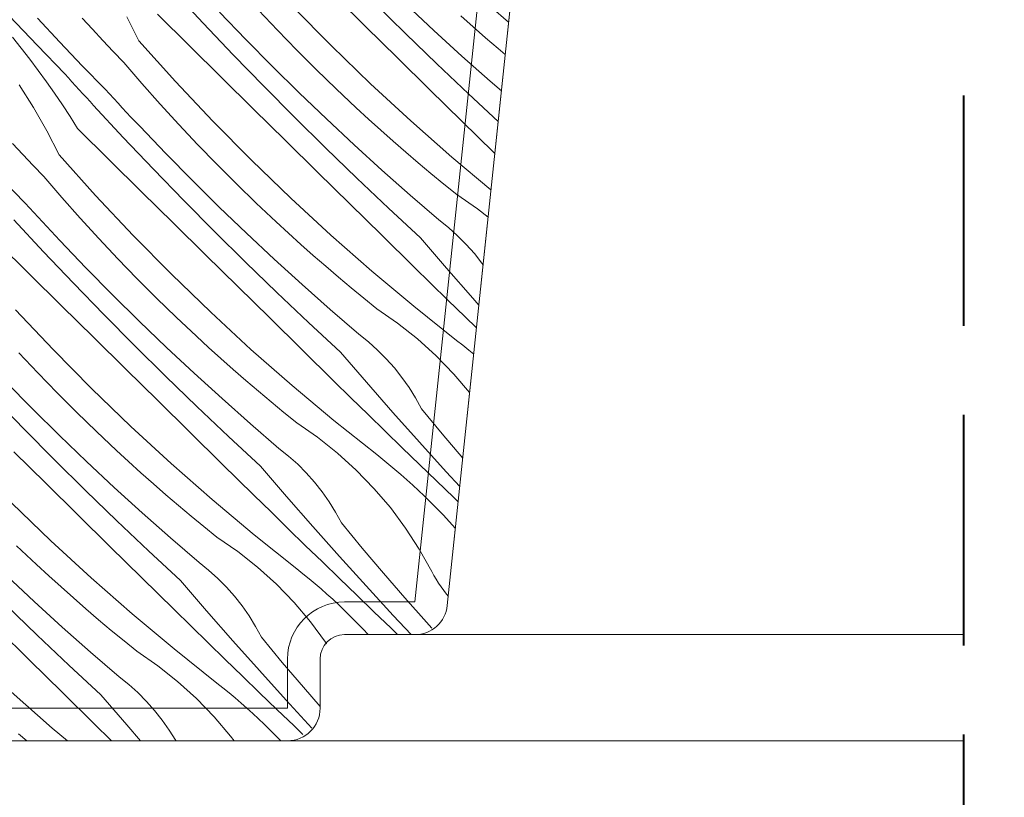
# Model space of a CAD drawing. Units: millimetres. Extents: x -1056 to 67659, y -14286 to 339.
# Drawn here: x 67074 to 67134, y -13123 to -13075 of the extents above; entities that cross this region are included whole.
import ezdxf

# ---------------------------------------------------------------- set-up
doc = ezdxf.new("R2010")
doc.units = ezdxf.units.MM
doc.header["$MEASUREMENT"] = 0
doc.linetypes.add('Takart vonal', pattern=[19.561111, 14.111111, -5.45])
for name, color, linetype, lineweight in [('0_Toll_száma__1', 7, 'Continuous', 5), ('0_Toll_száma__3', 7, 'Continuous', 15), ('0_Toll_száma__8', 7, 'Continuous', 40)]:
    doc.layers.add(name, color=color, linetype=linetype, lineweight=lineweight)
doc.layers.add('0_Toll_száma__21', color=7, linetype='Continuous', lineweight=5, true_color=0x3a3a3a)
doc.layers.add('0_Toll_száma__87', color=7, linetype='Continuous', lineweight=5, true_color=0x6a6a6a)
doc.dimstyles.new('ELKÉSZÜLT_STÍLUS__13', dxfattribs={"dimtxt": 0.18, "dimasz": 14.592, "dimexe": 0.18, "dimexo": 0.0625, "dimgap": 0.09, "dimtad": 0, "dimtih": 1, "dimtoh": 1, "dimdec": 4, "dimzin": 0, "dimdsep": 46, "dimcen": 0.09, "dimadec": 0, "dimazin": 0, "dimtfac": 1, "dimtdec": 4, "dimtmove": 0, "dimatfit": 3, "dimldrblk": 'ARROWHEAD_11', "dimfxl": 1, "dimtolj": 1, "dimtzin": 0, "dimarcsym": 0})

# ---------------------------------------------------------------- blocks, each defined once
blk = doc.blocks.new('*X140', base_point=(14648.813, -124.966))
at = {"layer": '0_Toll_száma__87', "linetype": 'Continuous'}
for p, q in [((67083.492, -13073.221), (67085.311, -13075.177)), ((67093.286, -13073.438), (67095.248, -13075.371)), ((67090.802, -13074.181), (67093.155, -13076.562)), ((67095.787, -13073.936), (67097.687, -13075.813)), ((67097.748, -13074.047), (67099.438, -13075.627)), ((67102.919, -13074.164), (67104.008, -13075.121)), ((67073.45, -13074.748), (67075.134, -13076.518)), ((67081.375, -13076.246), (67080.624, -13074.78)), ((67082.508, -13074.627), (67084.468, -13076.562)), ((67086.312, -13074.494), (67087.914, -13076.163)), ((67088.703, -13074.378), (67089.862, -13075.609)), ((67101.076, -13074.729), (67101.836, -13075.403)), ((67075.159, -13074.864), (67076.523, -13076.328)), ((67077.889, -13074.858), (67078.52, -13075.544)), ((67085.311, -13075.177), (67087.151, -13077.113)), ((67095.248, -13075.371), (67097.211, -13077.303)), ((67078.52, -13075.544), (67079.157, -13076.226)), ((67089.862, -13075.609), (67091.039, -13076.821)), ((67097.687, -13075.813), (67099.607, -13077.67)), ((67099.438, -13075.627), (67101.149, -13077.183)), ((67101.836, -13075.403), (67102.602, -13076.069)), ((67074.163, -13076.698), (67073.625, -13076.028)), ((67075.134, -13076.518), (67076.833, -13078.275)), ((67076.523, -13076.328), (67077.903, -13077.776)), ((67079.157, -13076.226), (67079.798, -13076.902)), ((67081.375, -13076.246), (67083.612, -13078.735)), ((67084.468, -13076.562), (67086.429, -13078.496)), ((67087.914, -13076.163), (67089.538, -13077.811)), ((67093.155, -13076.562), (67095.562, -13078.887)), ((67102.602, -13076.069), (67103.374, -13076.729)), ((67074.69, -13077.376), (67074.163, -13076.698)), ((67079.798, -13076.902), (67080.444, -13077.575)), ((67087.151, -13077.113), (67089.011, -13079.03)), ((67091.039, -13076.821), (67092.235, -13078.017)), ((67101.149, -13077.183), (67102.881, -13078.716)), ((67103.374, -13076.729), (67103.801, -13077.087)), ((67075.205, -13078.063), (67074.69, -13077.376)), ((67077.903, -13077.776), (67079.301, -13079.207)), ((67080.444, -13077.575), (67081.546, -13078.856)), ((67097.211, -13077.303), (67099.174, -13079.234)), ((67099.607, -13077.67), (67101.546, -13079.507)), ((67075.71, -13078.758), (67075.205, -13078.063)), ((67076.833, -13078.275), (67077.052, -13078.518)), ((67089.538, -13077.811), (67091.184, -13079.436)), ((67092.235, -13078.017), (67093.448, -13079.194)), ((67074.915, -13080.34), (67074.038, -13078.947)), ((67076.203, -13079.461), (67075.71, -13078.758)), ((67077.052, -13078.518), (67077.272, -13078.761)), ((67077.272, -13078.761), (67077.492, -13079.004)), ((67077.492, -13079.004), (67077.713, -13079.246)), ((67081.546, -13078.856), (67082.668, -13080.121)), ((67083.612, -13078.735), (67085.907, -13081.172)), ((67086.429, -13078.496), (67088.39, -13080.429)), ((67095.562, -13078.887), (67098.024, -13081.155)), ((67102.881, -13078.716), (67103.568, -13079.307)), ((67076.685, -13080.172), (67076.203, -13079.461)), ((67077.713, -13079.246), (67077.933, -13079.488)), ((67077.933, -13079.488), (67078.154, -13079.729)), ((67079.301, -13079.207), (67079.563, -13079.494)), ((67079.563, -13079.494), (67079.826, -13079.78)), ((67089.011, -13079.03), (67090.891, -13080.927)), ((67091.184, -13079.436), (67092.853, -13081.038)), ((67093.448, -13079.194), (67094.679, -13080.352)), ((67099.174, -13079.234), (67101.138, -13081.165)), ((67101.546, -13079.507), (67103.369, -13081.197)), ((67077.155, -13080.891), (67076.685, -13080.172)), ((67078.154, -13079.729), (67078.376, -13079.971)), ((67078.376, -13079.971), (67078.597, -13080.212)), ((67078.597, -13080.212), (67080.416, -13082.168)), ((67079.826, -13079.78), (67080.09, -13080.066)), ((67080.09, -13080.066), (67080.354, -13080.351)), ((67082.668, -13080.121), (67083.808, -13081.369)), ((67075.729, -13081.771), (67074.915, -13080.34)), ((67080.354, -13080.351), (67080.619, -13080.635)), ((67080.619, -13080.635), (67080.884, -13080.919)), ((67088.39, -13080.429), (67090.353, -13082.362)), ((67094.679, -13080.352), (67095.427, -13081.039)), ((67077.613, -13081.618), (67077.155, -13080.891)), ((67080.884, -13080.919), (67081.151, -13081.202)), ((67081.151, -13081.202), (67081.417, -13081.485)), ((67083.808, -13081.369), (67084.967, -13082.599)), ((67085.907, -13081.172), (67088.26, -13083.553)), ((67090.891, -13080.927), (67092.792, -13082.804)), ((67092.853, -13081.038), (67094.543, -13082.618)), ((67095.427, -13081.039), (67096.181, -13081.72)), ((67098.024, -13081.155), (67100.539, -13083.365)), ((67101.138, -13081.165), (67103.103, -13083.095)), ((67076.479, -13083.237), (67075.729, -13081.771)), ((67077.613, -13081.618), (67079.573, -13083.553)), ((67081.417, -13081.485), (67083.019, -13083.154)), ((67096.181, -13081.72), (67096.941, -13082.393)), ((67073.625, -13082.535), (67074.262, -13083.217)), ((67080.416, -13082.168), (67082.256, -13084.104)), ((67084.967, -13082.599), (67086.144, -13083.812)), ((67090.353, -13082.362), (67092.315, -13084.294)), ((67094.543, -13082.618), (67096.254, -13084.174)), ((67096.941, -13082.393), (67097.707, -13083.06)), ((67074.262, -13083.217), (67074.903, -13083.893)), ((67083.019, -13083.154), (67084.643, -13084.801)), ((67092.792, -13082.804), (67094.711, -13084.661)), ((67097.707, -13083.06), (67098.479, -13083.72)), ((67103.103, -13083.095), (67103.164, -13083.154)), ((67076.479, -13083.237), (67078.717, -13085.726)), ((67079.573, -13083.553), (67081.534, -13085.487)), ((67086.144, -13083.812), (67087.34, -13085.008)), ((67088.26, -13083.553), (67090.667, -13085.878)), ((67098.479, -13083.72), (67099.257, -13084.373)), ((67100.539, -13083.365), (67102.931, -13085.368)), ((67074.903, -13083.893), (67075.549, -13084.566)), ((67082.256, -13084.104), (67084.116, -13086.021)), ((67092.315, -13084.294), (67094.279, -13086.225)), ((67096.254, -13084.174), (67097.986, -13085.707)), ((67099.257, -13084.373), (67100.041, -13085.018)), ((67073.008, -13084.767), (67074.406, -13086.198)), ((67075.549, -13084.566), (67076.651, -13085.847)), ((67084.643, -13084.801), (67086.289, -13086.426)), ((67087.34, -13085.008), (67088.553, -13086.185)), ((67094.711, -13084.661), (67096.651, -13086.498)), ((67100.041, -13085.018), (67100.831, -13085.657)), ((67081.534, -13085.487), (67083.495, -13087.42)), ((67074.406, -13086.198), (67074.668, -13086.485)), ((67076.651, -13085.847), (67077.772, -13087.112)), ((67078.717, -13085.726), (67081.012, -13088.163)), ((67084.116, -13086.021), (67085.996, -13087.918)), ((67088.553, -13086.185), (67089.784, -13087.343)), ((67090.667, -13085.878), (67093.129, -13088.146)), ((67094.279, -13086.225), (67096.243, -13088.156)), ((67097.986, -13085.707), (67099.739, -13087.216)), ((67100.831, -13085.657), (67102.107, -13086.541)), ((67074.668, -13086.485), (67074.931, -13086.771)), ((67074.931, -13086.771), (67075.195, -13087.057)), ((67086.289, -13086.426), (67087.958, -13088.029)), ((67096.651, -13086.498), (67098.61, -13088.314)), ((67102.107, -13086.541), (67102.754, -13087.054)), ((67073.702, -13087.203), (67075.521, -13089.159)), ((67075.195, -13087.057), (67075.459, -13087.342)), ((67075.459, -13087.342), (67075.724, -13087.626)), ((67077.772, -13087.112), (67078.913, -13088.36)), ((67083.495, -13087.42), (67085.457, -13089.353)), ((67089.784, -13087.343), (67090.532, -13088.03)), ((67099.739, -13087.216), (67100.326, -13087.685)), ((67075.724, -13087.626), (67075.989, -13087.91)), ((67075.989, -13087.91), (67076.255, -13088.193)), ((67085.996, -13087.918), (67087.896, -13089.795)), ((67087.958, -13088.029), (67089.647, -13089.608)), ((67090.532, -13088.03), (67091.286, -13088.711)), ((67100.326, -13087.685), (67100.884, -13088.187)), ((67072.718, -13088.609), (67074.678, -13090.544)), ((67076.255, -13088.193), (67076.522, -13088.476)), ((67076.522, -13088.476), (67078.124, -13090.145)), ((67078.913, -13088.36), (67080.072, -13089.59)), ((67081.012, -13088.163), (67083.364, -13090.544)), ((67093.129, -13088.146), (67095.644, -13090.356)), ((67096.243, -13088.156), (67098.208, -13090.086)), ((67098.61, -13088.314), (67100.204, -13090.165)), ((67100.884, -13088.187), (67101.414, -13088.719)), ((67075.521, -13089.159), (67077.361, -13091.095)), ((67091.286, -13088.711), (67092.046, -13089.384)), ((67101.414, -13088.719), (67101.912, -13089.281)), ((67080.072, -13089.59), (67081.249, -13090.803)), ((67085.457, -13089.353), (67087.42, -13091.285)), ((67087.896, -13089.795), (67089.816, -13091.652)), ((67089.647, -13089.608), (67091.359, -13091.165)), ((67092.046, -13089.384), (67092.812, -13090.051)), ((67101.912, -13089.281), (67102.377, -13089.87)), ((67078.124, -13090.145), (67079.748, -13091.792)), ((67092.812, -13090.051), (67093.584, -13090.711)), ((67095.644, -13090.356), (67098.21, -13092.505)), ((67098.208, -13090.086), (67099.253, -13091.11)), ((67100.204, -13090.165), (67101.815, -13092.004)), ((67102.377, -13089.87), (67102.447, -13089.97)), ((67074.678, -13090.544), (67076.639, -13092.478)), ((67081.249, -13090.803), (67082.445, -13091.999)), ((67083.364, -13090.544), (67085.772, -13092.869)), ((67093.584, -13090.711), (67094.362, -13091.364)), ((67077.361, -13091.095), (67079.221, -13093.012)), ((67087.42, -13091.285), (67089.384, -13093.216)), ((67089.816, -13091.652), (67091.756, -13093.489)), ((67091.359, -13091.165), (67093.091, -13092.698)), ((67094.362, -13091.364), (67095.146, -13092.009)), ((67099.253, -13091.11), (67100.299, -13092.132)), ((67079.748, -13091.792), (67081.394, -13093.417)), ((67082.445, -13091.999), (67083.658, -13093.176)), ((67095.146, -13092.009), (67095.936, -13092.648)), ((67100.299, -13092.132), (67101.346, -13093.152)), ((67101.815, -13092.004), (67102.189, -13092.425)), ((67073.822, -13092.717), (67076.117, -13095.154)), ((67076.639, -13092.478), (67078.6, -13094.411)), ((67085.772, -13092.869), (67088.234, -13095.137)), ((67093.091, -13092.698), (67094.844, -13094.207)), ((67095.936, -13092.648), (67097.212, -13093.532)), ((67098.21, -13092.505), (67100.826, -13094.593)), ((67079.221, -13093.012), (67081.101, -13094.909)), ((67081.394, -13093.417), (67083.062, -13095.02)), ((67083.658, -13093.176), (67084.889, -13094.334)), ((67089.384, -13093.216), (67091.348, -13095.147)), ((67101.346, -13093.152), (67102.042, -13093.827)), ((67091.756, -13093.489), (67093.714, -13095.305)), ((67097.212, -13093.532), (67098.428, -13094.497)), ((67078.6, -13094.411), (67080.562, -13096.344)), ((67084.889, -13094.334), (67085.636, -13095.021)), ((67094.844, -13094.207), (67095.431, -13094.676)), ((67095.431, -13094.676), (67095.989, -13095.178)), ((67098.428, -13094.497), (67099.579, -13095.539)), ((67100.826, -13094.593), (67101.203, -13094.891)), ((67076.117, -13095.154), (67078.469, -13097.535)), ((67081.101, -13094.909), (67083.001, -13096.786)), ((67083.062, -13095.02), (67084.752, -13096.599)), ((67085.636, -13095.021), (67086.391, -13095.702)), ((67088.234, -13095.137), (67090.749, -13097.346)), ((67091.348, -13095.147), (67093.313, -13097.077)), ((67095.989, -13095.178), (67096.518, -13095.71)), ((67101.203, -13094.891), (67101.577, -13095.194)), ((67101.577, -13095.194), (67101.872, -13095.44)), ((67074.018, -13095.351), (67075.177, -13096.581)), ((67086.391, -13095.702), (67087.151, -13096.375)), ((67093.714, -13095.305), (67095.309, -13097.156)), ((67096.518, -13095.71), (67097.017, -13096.272)), ((67099.579, -13095.539), (67100.66, -13096.654)), ((67080.562, -13096.344), (67082.525, -13098.276)), ((67087.151, -13096.375), (67087.917, -13097.042)), ((67097.017, -13096.272), (67097.482, -13096.861)), ((67075.177, -13096.581), (67076.354, -13097.794)), ((67083.001, -13096.786), (67084.921, -13098.643)), ((67084.752, -13096.599), (67086.464, -13098.156)), ((67087.917, -13097.042), (67088.689, -13097.702)), ((67093.313, -13097.077), (67094.357, -13098.101)), ((67097.482, -13096.861), (67097.913, -13097.476)), ((67100.66, -13096.654), (67101.625, -13097.789)), ((67073.229, -13097.136), (67074.853, -13098.783)), ((67078.469, -13097.535), (67080.877, -13099.86)), ((67088.689, -13097.702), (67089.467, -13098.355)), ((67090.749, -13097.346), (67093.315, -13099.496)), ((67095.309, -13097.156), (67096.919, -13098.995)), ((67097.913, -13097.476), (67098.309, -13098.114)), ((67072.466, -13098.086), (67074.326, -13100.003)), ((67076.354, -13097.794), (67077.549, -13098.99)), ((67082.525, -13098.276), (67084.489, -13100.207)), ((67086.464, -13098.156), (67088.196, -13099.689)), ((67094.357, -13098.101), (67095.404, -13099.123)), ((67098.309, -13098.114), (67098.668, -13098.773)), ((67074.853, -13098.783), (67076.499, -13100.408)), ((67084.921, -13098.643), (67086.861, -13100.48)), ((67089.467, -13098.355), (67090.251, -13099)), ((67098.668, -13098.773), (67099.942, -13100.315)), ((67077.549, -13098.99), (67078.763, -13100.167)), ((67090.251, -13099), (67091.041, -13099.639)), ((67093.315, -13099.496), (67095.931, -13101.584)), ((67095.404, -13099.123), (67096.451, -13100.143)), ((67096.919, -13098.995), (67098.545, -13100.82)), ((67074.326, -13100.003), (67076.206, -13101.9)), ((67080.877, -13099.86), (67083.339, -13102.128)), ((67088.196, -13099.689), (67089.949, -13101.198)), ((67091.041, -13099.639), (67092.317, -13100.523)), ((67076.499, -13100.408), (67078.167, -13102.011)), ((67078.763, -13100.167), (67079.994, -13101.325)), ((67084.489, -13100.207), (67086.453, -13102.138)), ((67086.861, -13100.48), (67088.819, -13102.296)), ((67092.317, -13100.523), (67093.533, -13101.488)), ((67096.451, -13100.143), (67097.501, -13101.162)), ((67099.942, -13100.315), (67101.203, -13101.806)), ((67089.949, -13101.198), (67090.535, -13101.667)), ((67097.501, -13101.162), (67098.552, -13102.179)), ((67098.545, -13100.82), (67100.185, -13102.632)), ((67073.705, -13101.402), (67075.667, -13103.335)), ((67076.206, -13101.9), (67078.106, -13103.777)), ((67079.994, -13101.325), (67080.741, -13102.012)), ((67090.535, -13101.667), (67091.094, -13102.169)), ((67093.533, -13101.488), (67094.684, -13102.53)), ((67095.931, -13101.584), (67096.308, -13101.882)), ((67096.308, -13101.882), (67096.682, -13102.185)), ((67078.167, -13102.011), (67079.857, -13103.59)), ((67080.741, -13102.012), (67081.495, -13102.693)), ((67083.339, -13102.128), (67085.853, -13104.337)), ((67086.453, -13102.138), (67088.418, -13104.068)), ((67088.819, -13102.296), (67090.414, -13104.147)), ((67091.094, -13102.169), (67091.623, -13102.701)), ((67096.682, -13102.185), (67097.051, -13102.493)), ((67097.051, -13102.493), (67097.417, -13102.805)), ((67098.552, -13102.179), (67099.605, -13103.195)), ((67081.495, -13102.693), (67082.256, -13103.366)), ((67091.623, -13102.701), (67092.121, -13103.263)), ((67094.684, -13102.53), (67095.765, -13103.645)), ((67097.417, -13102.805), (67097.779, -13103.123)), ((67097.779, -13103.123), (67098.136, -13103.444)), ((67100.185, -13102.632), (67101.021, -13103.54)), ((67075.667, -13103.335), (67077.63, -13105.267)), ((67079.857, -13103.59), (67081.569, -13105.147)), ((67082.256, -13103.366), (67083.022, -13104.033)), ((67092.121, -13103.263), (67092.587, -13103.852)), ((67095.765, -13103.645), (67096.771, -13104.827)), ((67098.136, -13103.444), (67098.489, -13103.771)), ((67099.605, -13103.195), (67100.659, -13104.209)), ((67078.106, -13103.777), (67080.026, -13105.634)), ((67083.022, -13104.033), (67083.794, -13104.693)), ((67088.418, -13104.068), (67089.462, -13105.092)), ((67090.414, -13104.147), (67092.024, -13105.986)), ((67092.587, -13103.852), (67093.018, -13104.466)), ((67098.489, -13103.771), (67098.838, -13104.102)), ((67100, -13105.268), (67098.838, -13104.102)), ((67100.659, -13104.209), (67100.924, -13104.463)), ((67073.574, -13104.526), (67075.982, -13106.851)), ((67083.794, -13104.693), (67084.572, -13105.346)), ((67085.853, -13104.337), (67088.419, -13106.487)), ((67093.018, -13104.466), (67093.414, -13105.105)), ((67096.771, -13104.827), (67097.698, -13106.073)), ((67077.63, -13105.267), (67079.594, -13107.198)), ((67081.569, -13105.147), (67083.301, -13106.68)), ((67084.572, -13105.346), (67085.356, -13105.991)), ((67089.462, -13105.092), (67090.508, -13106.114)), ((67093.414, -13105.105), (67093.773, -13105.764)), ((67100.752, -13106.094), (67100, -13105.268)), ((67080.026, -13105.634), (67081.965, -13107.471)), ((67085.356, -13105.991), (67086.146, -13106.63)), ((67090.508, -13106.114), (67091.556, -13107.134)), ((67092.024, -13105.986), (67093.649, -13107.811)), ((67093.773, -13105.764), (67095.047, -13107.306)), ((67097.698, -13106.073), (67098.542, -13107.376)), ((67083.301, -13106.68), (67085.054, -13108.189)), ((67086.146, -13106.63), (67087.422, -13107.514)), ((67088.419, -13106.487), (67091.035, -13108.575)), ((67073.868, -13107.157), (67075.098, -13108.316)), ((67075.982, -13106.851), (67078.444, -13109.119)), ((67079.594, -13107.198), (67081.558, -13109.129)), ((67091.556, -13107.134), (67092.606, -13108.153)), ((67095.047, -13107.306), (67096.339, -13108.833)), ((67081.965, -13107.471), (67083.924, -13109.287)), ((67087.422, -13107.514), (67088.638, -13108.479)), ((67093.649, -13107.811), (67095.29, -13109.623)), ((67098.542, -13107.376), (67099.3, -13108.731)), ((67075.098, -13108.316), (67075.846, -13109.003)), ((67085.054, -13108.189), (67085.64, -13108.658)), ((67088.638, -13108.479), (67089.789, -13109.521)), ((67092.606, -13108.153), (67093.657, -13109.17)), ((67073.272, -13109.002), (67074.962, -13110.581)), ((67075.846, -13109.003), (67076.6, -13109.684)), ((67078.444, -13109.119), (67080.958, -13111.328)), ((67081.558, -13109.129), (67083.523, -13111.059)), ((67085.64, -13108.658), (67086.199, -13109.16)), ((67086.199, -13109.16), (67086.728, -13109.692)), ((67091.035, -13108.575), (67091.413, -13108.873)), ((67091.413, -13108.873), (67091.787, -13109.176)), ((67096.339, -13108.833), (67097.65, -13110.345)), ((67099.3, -13108.731), (67099.431, -13108.974)), ((67099.431, -13108.974), (67099.571, -13109.213)), ((67076.6, -13109.684), (67077.36, -13110.357)), ((67083.924, -13109.287), (67085.519, -13111.138)), ((67086.728, -13109.692), (67087.226, -13110.254)), ((67089.789, -13109.521), (67090.87, -13110.636)), ((67091.787, -13109.176), (67092.156, -13109.484)), ((67092.156, -13109.484), (67092.522, -13109.796)), ((67093.657, -13109.17), (67094.709, -13110.186)), ((67095.29, -13109.623), (67096.945, -13111.421)), ((67099.571, -13109.213), (67099.719, -13109.446)), ((67099.719, -13109.446), (67099.875, -13109.674)), ((67099.875, -13109.674), (67100.039, -13109.897)), ((67077.36, -13110.357), (67078.127, -13111.024)), ((67087.226, -13110.254), (67087.692, -13110.843)), ((67092.522, -13109.796), (67092.883, -13110.113)), ((67092.883, -13110.113), (67093.241, -13110.435)), ((67094.709, -13110.186), (67095.764, -13111.199)), ((67097.65, -13110.345), (67098.978, -13111.841)), ((67100.039, -13109.897), (67100.21, -13110.113)), ((67100.21, -13110.113), (67100.317, -13110.239)), ((67073.211, -13110.768), (67075.131, -13112.625)), ((67074.962, -13110.581), (67076.673, -13112.138)), ((67087.692, -13110.843), (67088.123, -13111.457)), ((67090.87, -13110.636), (67091.876, -13111.818)), ((67093.241, -13110.435), (67093.594, -13110.762)), ((67093.594, -13110.762), (67093.943, -13111.093)), ((67078.127, -13111.024), (67078.899, -13111.684)), ((67080.958, -13111.328), (67083.524, -13113.478)), ((67083.523, -13111.059), (67084.567, -13112.083)), ((67085.519, -13111.138), (67087.129, -13112.977)), ((67088.123, -13111.457), (67088.519, -13112.096)), ((67095.105, -13112.259), (67093.943, -13111.093)), ((67095.764, -13111.199), (67096.82, -13112.212)), ((67096.945, -13111.421), (67098.048, -13112.6)), ((67076.673, -13112.138), (67078.406, -13113.671)), ((67078.899, -13111.684), (67079.677, -13112.337)), ((67084.567, -13112.083), (67085.613, -13113.105)), ((67088.519, -13112.096), (67088.877, -13112.755)), ((67091.876, -13111.818), (67092.803, -13113.064)), ((67098.978, -13111.841), (67099.306, -13112.202)), ((67072.735, -13112.258), (67074.698, -13114.189)), ((67075.131, -13112.625), (67077.07, -13114.462)), ((67079.677, -13112.337), (67080.461, -13112.982)), ((67088.877, -13112.755), (67090.152, -13114.297)), ((67095.415, -13112.6), (67095.105, -13112.259)), ((67096.82, -13112.212), (67097.089, -13112.475)), ((67097.089, -13112.475), (67097.211, -13112.6)), ((67080.461, -13112.982), (67081.251, -13113.621)), ((67085.613, -13113.105), (67086.661, -13114.125)), ((67087.129, -13112.977), (67088.754, -13114.802)), ((67092.803, -13113.064), (67092.86, -13113.153)), ((67078.406, -13113.671), (67080.159, -13115.18)), ((67081.251, -13113.621), (67082.527, -13114.505)), ((67083.524, -13113.478), (67086.14, -13115.566)), ((67074.698, -13114.189), (67076.663, -13116.12)), ((67077.07, -13114.462), (67079.029, -13116.278)), ((67082.527, -13114.505), (67083.743, -13115.47)), ((67086.661, -13114.125), (67087.711, -13115.144)), ((67090.152, -13114.297), (67091.444, -13115.824)), ((67080.159, -13115.18), (67080.745, -13115.649)), ((67087.711, -13115.144), (67088.762, -13116.161)), ((67088.754, -13114.802), (67090.394, -13116.614)), ((67080.745, -13115.649), (67081.304, -13116.151)), ((67083.743, -13115.47), (67084.894, -13116.512)), ((67086.14, -13115.566), (67086.518, -13115.864)), ((67073.549, -13116.11), (67076.063, -13118.319)), ((67076.663, -13116.12), (67078.628, -13118.05)), ((67079.029, -13116.278), (67080.624, -13118.129)), ((67081.304, -13116.151), (67081.833, -13116.683)), ((67086.518, -13115.864), (67086.891, -13116.167)), ((67086.891, -13116.167), (67087.261, -13116.475)), ((67088.762, -13116.161), (67089.814, -13117.177)), ((67091.444, -13115.824), (67092.469, -13117.006)), ((67081.833, -13116.683), (67082.331, -13117.245)), ((67084.894, -13116.512), (67085.975, -13117.627)), ((67087.261, -13116.475), (67087.627, -13116.787)), ((67087.627, -13116.787), (67087.988, -13117.104)), ((67090.394, -13116.614), (67091.964, -13118.319)), ((67082.331, -13117.245), (67082.797, -13117.834)), ((67087.988, -13117.104), (67088.346, -13117.426)), ((67088.346, -13117.426), (67088.699, -13117.753)), ((67089.814, -13117.177), (67090.869, -13118.19)), ((67078.628, -13118.05), (67079.672, -13119.074)), ((67080.624, -13118.129), (67081.474, -13119.1)), ((67082.797, -13117.834), (67083.228, -13118.448)), ((67085.975, -13117.627), (67086.981, -13118.809)), ((67088.699, -13117.753), (67089.048, -13118.084)), ((67090.06, -13119.1), (67089.048, -13118.084)), ((67090.869, -13118.19), (67091.411, -13118.71)), ((67074.004, -13118.675), (67074.511, -13119.1)), ((67076.063, -13118.319), (67076.995, -13119.1)), ((67083.228, -13118.448), (67083.624, -13119.087)), ((67079.672, -13119.074), (67079.699, -13119.1)), ((67083.624, -13119.087), (67083.631, -13119.1)), ((67086.981, -13118.809), (67087.197, -13119.1))]:
    blk.add_line(p, q, dxfattribs=at)
blk = doc.blocks.new('Kitöltés_21_2', base_point=(14648.813, -124.966))
at = {"layer": '0_Toll_száma__87', "color": 7, "linetype": 'Continuous', "lineweight": 15}
for p, q in [((67105.976, -13056.4), (67100.257, -13110.809)), ((67098.268, -13112.6), (67093.965, -13112.6)), ((67092.469, -13114.1), (67092.469, -13117.1)), ((67090.469, -13119.1), (67065.658, -13119.1))]:
    blk.add_line(p, q, dxfattribs=at)
for centre, radius, start, end in [((67098.268, -13110.6), 2, 270.00042, 353.99978), ((67093.969, -13114.1), 1.5, 90.12344, 180), ((67090.469, -13117.1), 2, 270, 359.9999)]:
    blk.add_arc(centre, radius, start, end, dxfattribs=at)
at = {"layer": '0_Toll_száma__87', "linetype": 'Continuous'}
blk.add_blockref('*X140', (14648.813, -124.966), dxfattribs=at)
blk = doc.blocks.new('ARROWHEAD_11')
at = {"color": 0, "linetype": 'Continuous', "lineweight": 0}
blk.add_line((0, 0), (-1, 0), dxfattribs=at)
at = {"color": 0, "linetype": 'Continuous', "lineweight": 0, "const_width": 0.25, "flags": 128}
blk.add_lwpolyline([(-0.125, 0, 1), (0.125, 0, 1)], format="xyb", close=True, dxfattribs=at)

msp = doc.modelspace()

# ---------------------------------------------------------------- linework, layer by layer
at = {"layer": '0_Toll_száma__1', "linetype": 'Continuous', "flags": 128}
msp.add_lwpolyline([(67065.658, -13119.1), (67090.469, -13119.1, 0.414213), (67092.469, -13117.1), (67092.469, -13114.1, -0.413583), (67093.965, -13112.6), (67098.268, -13112.6, 0.383861), (67100.257, -13110.809), (67105.976, -13056.4), (67102.875, -13056.4), (67102.125, -13053.6), (67100.625, -13053.6), (67100.143, -13055.4), (67096.108, -13055.4), (67095.626, -13053.6), (67094.126, -13053.6), (67093.375, -13056.4), (67089.834, -13056.4, -0.41375), (67088.834, -13055.4), (67087.855, -13027.365, 0.404026), (67086.855, -13026.4)], format="xyb", dxfattribs=at)
at = {"layer": '0_Toll_száma__21', "linetype": 'Continuous', "flags": 128}
for points in [[(67098.27, -13112.6), (67131.869, -13112.6)], [(67131.869, -13119.1), (67090.469, -13119.1)]]:
    msp.add_lwpolyline(points, dxfattribs=at)
at = {"layer": '0_Toll_száma__3', "linetype": 'Continuous', "flags": 128}
msp.add_lwpolyline([(67086.855, -13026.4, -0.404026), (67087.855, -13027.365), (67088.834, -13055.4, 0.41375), (67089.834, -13056.4), (67093.375, -13056.4), (67094.126, -13053.6), (67095.626, -13053.6), (67096.108, -13055.4), (67100.143, -13055.4), (67100.625, -13053.6), (67102.125, -13053.6), (67102.875, -13056.4), (67105.976, -13056.4), (67100.257, -13110.809, -0.383861), (67098.268, -13112.6), (67093.965, -13112.6, 0.413583), (67092.469, -13114.1), (67092.469, -13117.1, -0.414213), (67090.469, -13119.1), (67065.658, -13119.1, -0.398962)], format="xyb", dxfattribs=at)
msp.add_lwpolyline([(67073.672, -13028.4), (67085.89, -13028.4), (67086.834, -13055.445, 0.409714), (67089.835, -13058.4), (67094.84, -13058.4), (67094.572, -13057.4), (67101.678, -13057.4), (67101.41, -13058.4), (67103.754, -13058.4), (67098.268, -13110.6), (67093.964, -13110.6, 0.4138), (67090.469, -13114.1), (67090.469, -13117.1), (67065.658, -13117.1, -0.39896), (67064.659, -13116.153), (67063.776, -13099.3), (67069.486, -13099.3, 0.412052), (67072.486, -13096.322)], format="xyb", close=True, dxfattribs=at)
at = {"layer": '0_Toll_száma__8', "linetype": 'Takart vonal', "flags": 128}
msp.add_lwpolyline([(67131.869, -13001.346), (67131.869, -13173.877)], dxfattribs=at)

# ---------------------------------------------------------------- block references
at = {"layer": '0_Toll_száma__87', "linetype": 'Continuous'}
msp.add_blockref('Kitöltés_21_2', (14648.813, -124.966), dxfattribs=at)

# ---------------------------------------------------------------- leaders
at = {"layer": '0_Toll_száma__1', "linetype": 'Continuous', "annotation_type": 0, "has_hookline": 1, "hookline_direction": 1, "text_width": 388.797}
msp.add_leader([(67324.174, -13123.051), (67324.174, -13393.45), (67211.943, -13393.45)], dimstyle='ELKÉSZÜLT_STÍLUS__13', dxfattribs=at)

doc.saveas('drawing.dxf')
